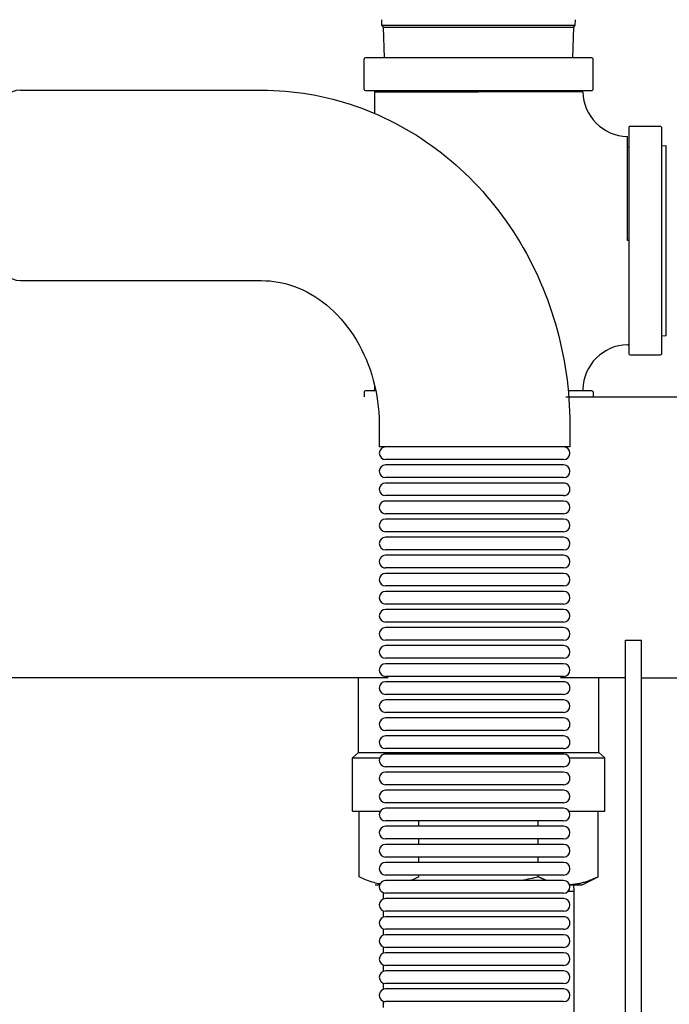
# Model space of a CAD drawing. Units: millimetres. Extents: x -2897 to 8046, y -2138 to 3614.
# Drawn here: x -835 to -629, y 2593 to 2905 of the extents above; entities that cross this region are included whole.
import ezdxf

# ---------------------------------------------------------------- set-up
doc = ezdxf.new("R2010")
doc.units = ezdxf.units.MM
doc.header["$LTSCALE"] = 100
doc.layers.add('0-50', color=7, linetype='Continuous')

msp = doc.modelspace()

# ---------------------------------------------------------------- linework, layer by layer
for p, q in [((-718.3534843938644, 2696.70471065314), (-962.2791966826196, 2696.70471065314)), ((-643.2291966826665, 2696.70471065314), (-663.7921245030929, 2696.70471065314))]:
    msp.add_line(p, q)
at = {"layer": '0-50'}
for p, q in [((-720.3209728582051, 2903.261228616571), (-720.351422989429, 2905.005715466041)), ((-659.1374205072588, 2903.261228616571), (-659.1069703760348, 2905.005715466041)), ((-720.3209728582028, 2903.261228616571), (-659.1374205072574, 2903.261228616571)), ((-719.8428618185272, 2902.670810653167), (-720.3209728582036, 2903.261228616571)), ((-719.8428618185272, 2902.670810653166), (-659.615531546936, 2902.670810653166)), ((-719.539721669998, 2892.970810653168), (-719.8428618185281, 2902.670810653166)), ((-659.9186716954657, 2892.970810653168), (-659.6155315469356, 2902.670810653166)), ((-659.6155315469347, 2902.670810653166), (-659.1374205072575, 2903.261228616571)), ((-725.9241966827499, 2882.953685653167), (-725.9241966827499, 2892.573935653168)), ((-653.9310716827496, 2892.970810653168), (-725.5273216827497, 2892.970810653168)), ((-653.5341966827498, 2882.953685653167), (-653.5341966827498, 2892.573935653167)), ((-834.6623609241349, 2882.714550653142), (-758.4002320332871, 2882.714550653141)), ((-725.5273216827497, 2882.556810653167), (-653.9310716827496, 2882.556810653167)), ((-722.6602966827488, 2882.159935653167), (-689.7291966827381, 2882.159935653167)), ((-722.660296682751, 2882.159935653167), (-722.660296682751, 2875.353039631244)), ((-719.2018649428602, 2882.159935653167), (-719.2142679064115, 2882.556810653167)), ((-689.7275385864511, 2882.159935653169), (-689.7291966827381, 2882.159935653169)), ((-660.2567776326935, 2882.151961328802), (-660.2441254590523, 2882.556810653167)), ((-642.2311966827473, 2870.856935653168), (-642.2311966827473, 2799.260685653168)), ((-641.8343216827468, 2871.253810653168), (-632.2140716827478, 2871.253810653168)), ((-631.8171966827485, 2799.260685653167), (-631.8171966827485, 2870.856935653168)), ((-642.6362215192662, 2864.769422907959), (-642.2311966827475, 2864.782080566629)), ((-631.8171966827485, 2865.107534330216), (-630.5391738508887, 2865.147474539605)), ((-630.5391738508887, 2865.147474539605), (-630.5391738508887, 2804.97014676674)), ((-642.6280716827356, 2835.057152556879), (-642.6280716827356, 2835.060468749454)), ((-642.2311966827366, 2835.057152556879), (-642.6280716827354, 2835.057152556879)), ((-834.6623609241351, 2822.414550653141), (-758.4002320332877, 2822.414550653141)), ((-642.6363488764121, 2805.348202378496), (-642.6362214797307, 2805.34819839715)), ((-631.8171966827485, 2805.010086976129), (-630.5391738508887, 2804.97014676674)), ((-641.8343216827468, 2798.863810653168), (-632.2140716827478, 2798.863810653168)), ((-725.924196682751, 2787.163935653168), (-725.924196682751, 2785.604710653158)), ((-722.2596516185661, 2787.560810653168), (-725.5273216827509, 2787.560810653168)), ((-722.660296682751, 2789.368752261816), (-722.660296682751, 2787.957685653168)), ((-653.9310716827507, 2787.560810653168), (-661.3790638281764, 2787.560810653168)), ((-653.5341966827507, 2787.163935653168), (-653.5341966827507, 2785.604710653158)), ((-662.1833065554406, 2785.604710653141), (-547.6693737364044, 2785.604710653141)), ((-721.1557925483463, 2776.564550653143), (-721.1557925483463, 2769.782150653142)), ((-660.8557925483459, 2776.564550653143), (-660.8557925483459, 2769.782150653142)), ((-660.8557925483448, 2769.782150653142), (-721.155792548345, 2769.782150653142)), ((-662.855792548344, 2765.782150653143), (-719.1557925483446, 2765.782150653143)), ((-662.855792548344, 2764.062150653142), (-719.1557925483446, 2764.062150653142)), ((-662.8557925483449, 2760.062150653142), (-719.1557925483454, 2760.062150653142)), ((-662.8557925483449, 2758.342150653143), (-719.1557925483454, 2758.342150653143)), ((-662.8557925483447, 2754.342150653142), (-719.1557925483452, 2754.342150653142)), ((-662.8557925483449, 2752.622150653142), (-719.1557925483454, 2752.622150653142)), ((-662.8557925483437, 2748.622150653141), (-719.1557925483443, 2748.622150653141)), ((-662.8557925483447, 2746.902150653141), (-719.1557925483452, 2746.902150653141)), ((-662.855792548344, 2742.902150653142), (-719.1557925483446, 2742.902150653142)), ((-662.8557925483447, 2741.182150653141), (-719.1557925483452, 2741.182150653141)), ((-662.8557925483449, 2737.182150653141), (-719.1557925483454, 2737.182150653141)), ((-662.8557925483437, 2735.462150653141), (-719.1557925483443, 2735.462150653141)), ((-662.8557925483437, 2731.462150653142), (-719.1557925483443, 2731.462150653142)), ((-662.8557925483437, 2729.742150653142), (-719.1557925483443, 2729.742150653142)), ((-662.855792548344, 2725.742150653141), (-719.1557925483446, 2725.742150653141)), ((-662.855792548344, 2724.022150653142), (-719.1557925483446, 2724.022150653142)), ((-662.8557925483437, 2720.022150653142), (-719.1557925483443, 2720.022150653142)), ((-662.8557925483447, 2718.302150653141), (-719.1557925483452, 2718.302150653141)), ((-662.8557925483447, 2714.302150653141), (-719.1557925483452, 2714.302150653141)), ((-662.8557925483447, 2712.582150653141), (-719.1557925483452, 2712.582150653141)), ((-662.8557925483447, 2708.582150653142), (-719.1557925483452, 2708.582150653142)), ((-643.2291966826665, 2575.448124673103), (-643.2291966826665, 2708.630028425604)), ((-643.2291966826665, 2708.630028425604), (-638.2291966826665, 2708.630028425604)), ((-638.2291966826665, 2575.448124673104), (-638.2291966826665, 2708.630028425604)), ((-662.8557925483449, 2706.862150653141), (-719.1557925483454, 2706.862150653141)), ((-662.8557925483447, 2702.862150653141), (-719.1557925483452, 2702.862150653141)), ((-662.8557925483437, 2701.142150653141), (-719.1557925483443, 2701.142150653141)), ((-727.7671966827567, 2673.073820653173), (-727.7671966827567, 2696.704710653159)), ((-662.8557925483437, 2697.142150653141), (-719.1557925483443, 2697.142150653141)), ((-651.6911966827565, 2673.073820653173), (-651.6911966827565, 2696.704710653159)), ((-638.2291966826756, 2696.70471065314), (-547.715369231892, 2696.70471065314)), ((-662.8557925483449, 2695.422150653141), (-719.1557925483454, 2695.422150653141)), ((-662.8557925483447, 2691.422150653141), (-719.1557925483452, 2691.422150653141)), ((-662.8557925483447, 2689.702150653141), (-719.1557925483452, 2689.702150653141)), ((-662.8557925483449, 2685.702150653141), (-719.1557925483454, 2685.702150653141)), ((-662.8557925483449, 2683.982150653141), (-719.1557925483454, 2683.982150653141)), ((-662.8557925483447, 2679.982150653142), (-719.1557925483452, 2679.982150653142)), ((-662.8557925483449, 2678.262150653141), (-719.1557925483454, 2678.262150653141)), ((-662.8557925483449, 2674.262150653141), (-719.1557925483454, 2674.262150653141)), ((-727.7671966827567, 2673.073820653173), (-729.6571966827571, 2671.311600653173)), ((-729.6571966827586, 2671.311600653174), (-721.0018550332089, 2671.311600653174)), ((-729.657196682758, 2657.382820653173), (-729.657196682758, 2671.311600653174)), ((-727.7671966827567, 2673.073820653173), (-651.6911966827569, 2673.073820653173)), ((-662.8557925483447, 2672.542150653141), (-719.1557925483452, 2672.542150653141)), ((-661.0097300637831, 2671.311600653173), (-649.801196682758, 2671.311600653174)), ((-651.6911966827565, 2673.073820653173), (-649.8011966827573, 2671.311600653174)), ((-649.8011966827582, 2657.382820653173), (-649.8011966827582, 2671.311600653173)), ((-662.8557925483447, 2668.542150653141), (-719.1557925483452, 2668.542150653141)), ((-662.8557925483449, 2666.822150653141), (-719.1557925483454, 2666.822150653141)), ((-662.8557925483437, 2662.822150653141), (-719.1557925483443, 2662.822150653141)), ((-662.8557925483447, 2661.102150653141), (-719.1557925483452, 2661.102150653141)), ((-729.6641966827586, 2654.437740653173), (-729.6641966827586, 2657.382820653173)), ((-662.8557925483447, 2657.102150653142), (-719.1557925483452, 2657.102150653142)), ((-649.7941966827584, 2654.437740653173), (-649.7941966827584, 2657.382820653173)), ((-729.6641966827588, 2654.437740653173), (-720.8545361288609, 2654.437740653173)), ((-727.5006059936813, 2633.673571949024), (-727.5006059936823, 2654.437740653173)), ((-662.8557925483447, 2655.382150653141), (-719.1557925483452, 2655.382150653141)), ((-661.1570489681301, 2654.437740653173), (-649.7941966827585, 2654.437740653173)), ((-651.9577873718345, 2633.673571949023), (-651.9577873718354, 2654.437740653172)), ((-662.8557925483449, 2651.382150653141), (-719.1557925483454, 2651.382150653141)), ((-662.8557925483447, 2649.662150653141), (-719.1557925483452, 2649.662150653141)), ((-708.6149013382087, 2649.662150653141), (-708.6149013382087, 2651.382150653141)), ((-670.8434920272862, 2649.662150653141), (-670.8434920272862, 2651.382150653141)), ((-662.8557925483447, 2645.662150653141), (-719.1557925483452, 2645.662150653141)), ((-662.8557925483449, 2643.942150653141), (-719.1557925483454, 2643.942150653141)), ((-708.6149013382087, 2643.942150653141), (-708.6149013382087, 2645.662150653141)), ((-670.8434920272862, 2643.942150653141), (-670.8434920272862, 2645.662150653141)), ((-662.8557925483447, 2639.942150653141), (-719.1557925483452, 2639.942150653141)), ((-662.8557925483447, 2638.222150653141), (-719.1557925483452, 2638.222150653141)), ((-708.6149013382087, 2638.222150653141), (-708.6149013382087, 2639.942150653141)), ((-670.8434920272862, 2638.222150653141), (-670.8434920272862, 2639.942150653141)), ((-662.8557925483447, 2634.222150653141), (-719.1557925483452, 2634.222150653141)), ((-708.6149013382087, 2633.673571949023), (-708.6149013382087, 2634.222150653141)), ((-670.8434920272862, 2633.673571949021), (-670.8434920272862, 2634.222150653141)), ((-722.4401966827567, 2631.154710653173), (-721.0463388839175, 2631.154710653173)), ((-662.8557925483447, 2632.502150653141), (-719.1557925483452, 2632.502150653141)), ((-660.9652462130824, 2631.154710653173), (-657.0181966827569, 2631.154710653173)), ((-659.7190503066358, 2631.154710653173), (-659.579196682745, 2629.154710653116)), ((-657.0181966827571, 2631.154710653173), (-651.9577873718348, 2633.673571949023)), ((-719.8791966827454, 2628.637563176362), (-719.8791966827454, 2626.64673812992)), ((-662.8557925483437, 2628.502150653141), (-719.1557925483443, 2628.502150653141)), ((-661.3778191230518, 2629.154710653117), (-659.5791966827439, 2629.154710653117)), ((-659.579196682745, 2629.154710653117), (-659.579196682745, 2540.704710649426)), ((-662.8557925483447, 2626.782150653141), (-719.1557925483452, 2626.782150653141)), ((-719.8791966827454, 2622.917563176362), (-719.8791966827454, 2620.926738129921)), ((-662.8557925483447, 2622.782150653141), (-719.1557925483452, 2622.782150653141)), ((-662.8557925483449, 2621.062150653141), (-719.1557925483454, 2621.062150653141)), ((-719.8791966827454, 2617.197563176362), (-719.8791966827454, 2615.20673812992)), ((-662.8557925483458, 2617.062150653141), (-719.1557925483463, 2617.062150653141)), ((-662.8557925483447, 2615.342150653141), (-719.1557925483452, 2615.342150653141)), ((-719.8791966827454, 2611.477563176362), (-719.8791966827454, 2609.486738129921)), ((-662.8557925483447, 2611.342150653141), (-719.1557925483452, 2611.342150653141)), ((-662.8557925483464, 2609.622150653141), (-719.1557925483469, 2609.622150653141)), ((-719.8791966827454, 2605.757563176361), (-719.8791966827454, 2603.76673812992)), ((-662.8557925483458, 2605.622150653141), (-719.1557925483463, 2605.622150653141)), ((-662.8557925483458, 2603.902150653141), (-719.1557925483463, 2603.902150653141)), ((-719.8791966827454, 2600.037563176362), (-719.8791966827454, 2598.04673812992)), ((-662.8557925483447, 2599.902150653141), (-719.1557925483452, 2599.902150653141)), ((-662.8557925483447, 2598.182150653141), (-719.1557925483452, 2598.182150653141)), ((-719.8791966827454, 2594.317563176362), (-719.8791966827454, 2592.32673812992)), ((-662.8557925483447, 2594.182150653141), (-719.1557925483452, 2594.182150653141))]:
    msp.add_line(p, q, dxfattribs=at)
for centre, radius, start, end in [((-725.5273216827497, 2892.573935653168), 0.3968750000000001, 90, 180), ((-653.9310716827499, 2892.573935653168), 0.3968750000000001, 0, 90), ((-725.5273216827497, 2882.953685653167), 0.3968750000000001, 180, 270), ((-642.2311966827493, 2882.556810653169), 14.56689999999997, 181.6049538644706, 268.3950461386468), ((-653.9310716827499, 2882.953685653167), 0.3968750000000001, 269.9999999999671, 0), ((-641.8343216827468, 2870.856935653168), 0.3968750000000001, 89.99999999998359, 180), ((-632.2140716827478, 2870.856935653168), 0.3968750000000001, 0, 90), ((-642.2311966827493, 2787.560810653169), 14.56689999999997, 91.60479233424597, 178.39517630642), ((-641.8343216827468, 2799.260685653167), 0.3968750000000001, 180, 270), ((-632.2140716827478, 2799.260685653167), 0.3968750000000001, 270.0000000000164, 0), ((-725.5273216827509, 2787.163935653168), 0.3968750000000001, 90, 180), ((-723.0571716827526, 2787.957685653168), 0.3968750000000001, 270.000000000197, 0), ((-653.9310716827508, 2787.163935653168), 0.3968750000000001, 0, 90), ((-719.1557925483447, 2767.782150653142), 2, 90.00000000000978, 270.0000000000098), ((-662.8557925483448, 2767.782150653142), 2, 270.0000000000228, 89.99999999999024), ((-719.155792548345, 2762.062150653142), 2, 89.99999999998371, 269.9999999999837), ((-662.855792548345, 2762.062150653142), 2, 270.0000000000032, 89.99999999996743), ((-719.1557925483447, 2756.342150653142), 2, 90.0000000000228, 269.9999999999837), ((-662.8557925483448, 2756.342150653142), 2, 270, 90.00000000000978), ((-719.1557925483453, 2750.622150653142), 2, 90.00000000000652, 270.0000000000326), ((-662.8557925483453, 2750.622150653142), 2, 270.0000000000488, 89.99999999999024), ((-719.1557925483447, 2744.902150653142), 2, 90.00000000000978, 270.0000000000098), ((-662.8557925483448, 2744.902150653142), 2, 270.0000000000228, 89.99999999999024), ((-719.1557925483453, 2739.182150653141), 2, 89.99999999999024, 269.9999999999902), ((-662.8557925483453, 2739.182150653141), 2, 270.0000000000065, 89.99999999997395), ((-719.1557925483447, 2733.462150653142), 2, 89.99999999998371, 270.0000000000163), ((-662.8557925483448, 2733.462150653142), 2, 270.0000000000326, 89.99999999996743), ((-719.1557925483438, 2727.742150653141), 2, 90.00000000000652, 269.9999999999837), ((-662.8557925483439, 2727.742150653141), 2, 270, 89.99999999999024), ((-719.1557925483442, 2722.022150653142), 2, 90.00000000000978, 270), ((-662.8557925483442, 2722.022150653142), 2, 270.0000000000163, 89.99999999999024), ((-719.155792548345, 2716.302150653141), 2, 90.00000000000978, 270), ((-662.855792548345, 2716.302150653141), 2, 270.0000000000163, 89.99999999999024), ((-719.1557925483447, 2710.582150653142), 2, 90.00000000000978, 269.9999999999902), ((-662.8557925483448, 2710.582150653142), 2, 270.0000000000098, 89.99999999999024), ((-719.1557925483447, 2704.862150653142), 2, 90.0000000000228, 269.9999999999902), ((-662.8557925483448, 2704.862150653142), 2, 270.0000000000098, 90.00000000000978), ((-719.1557925483438, 2699.142150653141), 2, 90.00000000000978, 269.9999999999902), ((-662.8557925483439, 2699.142150653141), 2, 270.0000000000098, 89.99999999999024), ((-719.1557925483442, 2693.422150653141), 2, 90.00000000003908, 269.9999999999739), ((-662.8557925483442, 2693.422150653141), 2, 269.9999999999935, 90.00000000002606), ((-719.1557925483447, 2687.702150653141), 2, 90.00000000000652, 269.9999999999739), ((-662.8557925483448, 2687.702150653141), 2, 269.9999999999902, 89.99999999999024), ((-719.1557925483438, 2681.982150653141), 2, 90.00000000005211, 269.9999999999674), ((-662.8557925483439, 2681.982150653141), 2, 269.9999999999837, 90.00000000003257), ((-719.1557925483447, 2676.262150653141), 2, 90.0000000000228, 269.9999999999739), ((-662.8557925483448, 2676.262150653141), 2, 269.9999999999902, 90.00000000000978), ((-719.1557925483453, 2670.542150653141), 2, 89.99999999999024, 270.0000000000098), ((-662.8557925483453, 2670.542150653141), 2, 270.0000000000228, 89.99999999997395), ((-719.1557925483442, 2664.822150653141), 2, 90.00000000003908, 270), ((-662.8557925483442, 2664.822150653141), 2, 270.0000000000196, 90.00000000002606), ((-719.1557925483447, 2659.102150653141), 2, 90.00000000000978, 269.9999999999902), ((-662.8557925483448, 2659.102150653141), 2, 270.0000000000098, 89.99999999999024), ((-719.1557925483447, 2653.382150653141), 2, 90.00000000000652, 269.9999999999739), ((-662.8557925483448, 2653.382150653141), 2, 269.9999999999902, 89.99999999999024), ((-719.155792548345, 2647.662150653141), 2, 90.00000000000978, 269.9999999999902), ((-662.855792548345, 2647.662150653141), 2, 270.0000000000098, 89.99999999999024), ((-719.1557925483447, 2641.942150653141), 2, 90.0000000000228, 269.9999999999902), ((-662.8557925483448, 2641.942150653141), 2, 270.0000000000098, 90.00000000000978), ((-719.1557925483447, 2636.222150653141), 2, 90.00000000000978, 269.9999999999902), ((-662.8557925483448, 2636.222150653141), 2, 270.0000000000098, 89.99999999999024), ((-719.155792548345, 2630.502150653141), 2, 90.00000000000978, 270.000000000026), ((-662.855792548345, 2630.502150653141), 2, 270.0000000000391, 89.99999999999024), ((-719.1557925483447, 2624.782150653141), 2, 90.00000000001629, 269.9999999999837), ((-662.8557925483448, 2624.782150653141), 2, 270, 90), ((-719.1557925483453, 2619.062150653141), 2, 90.00000000000978, 269.9999999999674), ((-662.8557925483453, 2619.062150653141), 2, 269.9999999999837, 89.99999999999024), ((-719.1557925483447, 2613.342150653141), 2, 90.00000000000978, 269.9999999999902), ((-662.8557925483448, 2613.342150653141), 2, 270.0000000000098, 89.99999999999024), ((-719.1557925483468, 2607.622150653141), 2, 90.00000000000978, 270.0000000000098), ((-662.8557925483468, 2607.622150653141), 2, 270.0000000000228, 89.99999999999024), ((-719.1557925483453, 2601.902150653141), 2, 90.00000000003257, 270.0000000000098), ((-662.8557925483453, 2601.902150653141), 2, 270.000000000026, 90.00000000001629), ((-719.1557925483453, 2596.182150653141), 2, 90, 270.0000000000098), ((-662.8557925483453, 2596.182150653141), 2, 270.0000000000228, 89.99999999998371)]:
    msp.add_arc(centre, radius, start, end, dxfattribs=at)
msp.add_ellipse((-834.6623609241349, 2852.564550653141), major_axis=(-2.842170943040401e-13, 30.15000000000001), ratio=0.4622129877042495, start_param=6.283185307179586, end_param=9.424777960769376, dxfattribs=at)
for points, knots in [([(-758.4002320332871, 2882.714550653142), (-748.2502052476985, 2882.714550653142), (-738.1064268132261, 2880.973954304266), (-718.796639855445, 2874.23053734244), (-709.654048476455, 2869.188271875764), (-693.1338274230607, 2856.302410230418), (-685.8167966365339, 2848.385224004717), (-673.8533373767665, 2830.694242218849), (-669.2025902107932, 2820.922400498605), (-662.8276279290096, 2800.427150001081), (-661.101579120891, 2789.703445308565), (-660.8639619293662, 2778.153208395785), (-660.8557925483452, 2777.358879524209), (-660.8557925483452, 2776.564550653143)], [1.506640896724417e-14, 1.506640896724417e-14, 1.506640896724417e-14, 1.506640896724417e-14, 0.3003135997577105, 0.3003135997577105, 0.6051233053341514, 0.6051233053341514, 0.919282570693128, 0.919282570693128, 1.233441836052105, 1.233441836052105, 1.547601101411081, 1.547601101411081, 1.570796326794898, 1.570796326794898, 1.570796326794898, 1.570796326794898]), ([(-656.7923820226257, 2882.14881995194), (-656.7923800430339, 2882.148819959828), (-656.8438861130396, 2882.148878841095), (-656.9480239491397, 2882.148994044604), (-657.0529925554852, 2882.14911016716), (-657.2126938213434, 2882.149284644095), (-657.4230403232787, 2882.149502490039), (-657.8437333271485, 2882.149938181927), (-658.4660903909435, 2882.150545988286), (-659.2879510610486, 2882.151215692336), (-659.4934162285749, 2882.151383118349), (-659.7114628606897, 2882.151554536031), (-659.9422865519334, 2882.151728555091), (-660.1731102431764, 2882.15190257415), (-660.4173277018167, 2882.152079616798), (-660.6731186906595, 2882.152257025185), (-661.1847006683457, 2882.15261184196), (-661.7395261107321, 2882.152965947499), (-662.3362115236779, 2882.153312382422), (-663.5295823495691, 2882.15400525227), (-664.8892065237385, 2882.154665510013), (-666.4188057243458, 2882.155273267692), (-666.8012055244975, 2882.155425207112), (-667.1954749899024, 2882.155574428196), (-667.5973112088008, 2882.155719282556), (-667.9991474276994, 2882.155864136917), (-668.408462124291, 2882.156004647395), (-668.8251147527742, 2882.15614101193), (-669.6584200097415, 2882.156413741001), (-670.5210249661003, 2882.156669865852), (-671.4124670888102, 2882.156911268383), (-672.3039092115204, 2882.157152670915), (-673.2241889543876, 2882.157379344721), (-674.1736796591323, 2882.157593209126), (-674.6484250115043, 2882.15770014133), (-675.1304860377378, 2882.157803870472), (-675.6199910728296, 2882.157904626705), (-676.1094961079216, 2882.158005382938), (-676.607686295267, 2882.158103385602), (-677.1083764236708, 2882.158197698739), (-679.111136937288, 2882.158574951286), (-681.1663154838297, 2882.158896898657), (-683.2724452523953, 2882.159182004882), (-684.3255101366782, 2882.159324557995), (-685.3914047743436, 2882.159457758482), (-686.4705104505191, 2882.159583229024), (-687.5496161266947, 2882.159708699567), (-688.6395307224068, 2882.159826095588), (-689.7275385864511, 2882.159935653169)], [0.05138600132120191, 0.05138600132120191, 0.05138600132120191, 0.05138600132120191, 0.05457063282232101, 0.05457063282232101, 0.05457063282232101, 0.05778067004716353, 0.05778067004716353, 0.05778067004716353, 0.0642007444968485, 0.0642007444968485, 0.0642007444968485, 0.06580576310926953, 0.06580576310926953, 0.06580576310926953, 0.06741078172169059, 0.06741078172169059, 0.06741078172169059, 0.07062081894653213, 0.07062081894653213, 0.07062081894653213, 0.07704089339621516, 0.07704089339621516, 0.07704089339621516, 0.07864591200863545, 0.07864591200863545, 0.07864591200863545, 0.08025093062105576, 0.08025093062105576, 0.08025093062105576, 0.08346096784589634, 0.08346096784589634, 0.08346096784589634, 0.0866710050707369, 0.0866710050707369, 0.0866710050707369, 0.08827602368315736, 0.08827602368315736, 0.08827602368315736, 0.08988104229557783, 0.08988104229557783, 0.08988104229557783, 0.09630111674526085, 0.09630111674526085, 0.09630111674526085, 0.09951115397010275, 0.09951115397010275, 0.09951115397010275, 0.1027211911949446, 0.1027211911949446, 0.1027211911949446, 0.1027211911949446]), ([(-642.6280716827356, 2835.060468749454), (-642.6281264191089, 2835.604051440573), (-642.6281830018927, 2836.14710671593), (-642.6282416316621, 2836.689635710114), (-642.628300261432, 2837.232164704296), (-642.628361043267, 2837.775038189573), (-642.6284237220328, 2838.314186763267), (-642.6285490795649, 2839.392483910655), (-642.6286821536497, 2840.457589828338), (-642.6288245626886, 2841.509885471277), (-642.6291093807664, 2843.614476757155), (-642.6294309714627, 2845.668193513972), (-642.6298077444957, 2847.669580140982), (-642.6299019377542, 2848.169926797735), (-642.629999819303, 2848.667814949982), (-642.6301004531648, 2849.157052080985), (-642.6302010870266, 2849.646289211988), (-642.6303046875142, 2850.128092678267), (-642.6304114841768, 2850.602590965894), (-642.6306250775013, 2851.551587541149), (-642.630851441842, 2852.471414978795), (-642.6310925130678, 2853.36244956894), (-642.6313335842939, 2854.253484159085), (-642.6315893574716, 2855.115726274129), (-642.6318616876756, 2855.948718963992), (-642.6319978527777, 2856.365215308923), (-642.6321381549576, 2856.774386331877), (-642.6322827921152, 2857.176092496205), (-642.632427429273, 2857.577798660533), (-642.632576454662, 2857.972033854631), (-642.6327281962348, 2858.354413813185), (-642.6333351625268, 2859.883933647401), (-642.6339945513969, 2861.24369533878), (-642.6346866492719, 2862.437482499766), (-642.6350326982098, 2863.034376080259), (-642.635386445137, 2863.589480111344), (-642.6357409799936, 2864.101425285523), (-642.6359182474218, 2864.357397872612), (-642.6360952417954, 2864.601918745525), (-642.636269221389, 2864.833031514135), (-642.6364432009825, 2865.064144282746), (-642.6366146069441, 2865.282495279293), (-642.6367820555453, 2865.488281453971), (-642.6374518499513, 2866.311426152683), (-642.638060311457, 2866.935327820287), (-642.6384975829104, 2867.357950719717), (-642.6387162186371, 2867.569262169433), (-642.6388917579882, 2867.730066442949), (-642.6390091346121, 2867.83622495569), (-642.6391265112355, 2867.942383468431), (-642.6391868201149, 2867.995126643127), (-642.639187380099, 2867.995621778862), (-642.6391873827457, 2867.995624119241), (-642.6391873840271, 2867.995625299846), (-642.6391873839436, 2867.995625320564)], [0, 0, 0, 0, 0.001629495735884078, 0.001629495735884078, 0.001629495735884078, 0.003258991471768156, 0.003258991471768156, 0.003258991471768156, 0.006517982943536149, 0.006517982943536149, 0.006517982943536149, 0.01303596588707197, 0.01303596588707197, 0.01303596588707197, 0.01466546162295596, 0.01466546162295596, 0.01466546162295596, 0.01629495735883995, 0.01629495735883995, 0.01629495735883995, 0.01955394883060779, 0.01955394883060779, 0.01955394883060779, 0.02281294030237563, 0.02281294030237563, 0.02281294030237563, 0.02444243603825976, 0.02444243603825976, 0.02444243603825976, 0.02607193177414389, 0.02607193177414389, 0.02607193177414389, 0.03258991471767959, 0.03258991471767959, 0.03258991471767959, 0.03584890618944773, 0.03584890618944773, 0.03584890618944773, 0.03747840192533149, 0.03747840192533149, 0.03747840192533149, 0.03910789766121527, 0.03910789766121527, 0.03910789766121527, 0.04562588060475035, 0.04562588060475035, 0.04562588060475035, 0.04888487207651789, 0.04888487207651789, 0.04888487207651789, 0.05214386354828544, 0.05214386354828544, 0.05214386354828544, 0.0521592679692119, 0.0521592679692119, 0.0521592679692119, 0.0521592679692119]), ([(-758.400232033288, 2822.414550653143), (-754.9031575052601, 2822.414550653143), (-751.4005826773766, 2821.800770986143), (-744.4934981683442, 2819.269956364881), (-741.0865914312096, 2817.343133435726), (-734.7028306882103, 2812.112826581149), (-731.7332478994088, 2808.804511876583), (-726.8648084512647, 2801.248054122362), (-724.9166997055878, 2797.073075468413), (-722.2092861195572, 2788.257235254694), (-721.4113948651357, 2783.642214156013), (-721.1733352476859, 2778.176319498415), (-721.1557925483454, 2777.370435206799), (-721.1557925483454, 2776.564550653143)], [1.935601978531565e-14, 1.935601978531565e-14, 1.935601978531565e-14, 1.935601978531565e-14, 0.3141592653589942, 0.3141592653589942, 0.6283185307179691, 0.6283185307179691, 0.9424777960769439, 0.9424777960769439, 1.237401630490185, 1.237401630490185, 1.521720779505515, 1.521720779505515, 1.570796326794894, 1.570796326794894, 1.570796326794894, 1.570796326794894]), ([(-642.2311966827466, 2801.725276688632), (-642.2311966827466, 2801.74338762229), (-642.2324481245603, 2801.761626698103), (-642.2422060944477, 2801.832232878179), (-642.260617016572, 2801.884364547731), (-642.3153923153415, 2801.975403635931), (-642.3528267019293, 2802.016089475545), (-642.4389991531697, 2802.078240501453), (-642.4894205610933, 2802.100919792069), (-642.573258407445, 2802.119713993321), (-642.6064051246963, 2802.122914517405), (-642.6391873335567, 2802.121995995139)], [0, 0, 0, 0, 0.005446114476976004, 0.005446114476976004, 0.02138318399517365, 0.02138318399517365, 0.03732024825660188, 0.03732024825660188, 0.05325730709986506, 0.05325730709986506, 0.06309582940268113, 0.06309582940268113, 0.06309582940268113, 0.06309582940268113]), ([(-656.7923820233516, 2787.968801352817), (-656.7935765921223, 2787.926167186839), (-656.7877339726402, 2787.882792422111), (-656.7627619145584, 2787.800847530107), (-656.7431931584788, 2787.761261087928), (-656.6930469328038, 2787.691374711932), (-656.6618239240025, 2787.660167416613), (-656.5919225910563, 2787.610063744294), (-656.5523394969342, 2787.590519047504), (-656.4927306417943, 2787.572380199668), (-656.473799915682, 2787.5680999082), (-656.4351916504486, 2787.562291187903), (-656.4153448490714, 2787.560810653167), (-656.3956627182117, 2787.560810653168)], [0, 0, 0, 0, 0.01279526941158687, 0.01279526941158687, 0.02569963445244009, 0.02569963445244009, 0.03860006460467168, 0.03860006460467168, 0.05150063616696594, 0.05150063616696594, 0.0572923359244219, 0.0572923359244219, 0.0632134728788313, 0.0632134728788313, 0.0632134728788313, 0.0632134728788313]), ([(-720.9398183935966, 2631.406170444976), (-721.5681166150754, 2631.514563945099), (-722.1941603924736, 2631.656763804572), (-722.8181110584767, 2631.830350770334), (-724.3907391059184, 2632.267865698838), (-725.9502634752284, 2632.901875921075), (-727.5006059936806, 2633.673571949024)], [0.00574677933454525, 0.00574677933454525, 0.00574677933454525, 0.00574677933454525, 0.009526469736489279, 0.009526469736489279, 0.009526469736489279, 0.01905293947297856, 0.01905293947297856, 0.01905293947297856, 0.01905293947297856])]:
    msp.add_open_spline(points, degree=3, knots=knots, dxfattribs=at)
for points in [[(-642.6391873839436, 2802.121995985773), (-642.6391873839368, 2802.121995984139), (-642.639187383922, 2802.121995989718), (-642.6391873838984, 2802.121996002511)], [(-708.6149013382087, 2633.673571949023), (-709.4959208861331, 2633.235037059096), (-710.3799055795473, 2632.840965802073), (-711.2675751360521, 2632.502150653141)], [(-670.8434920272867, 2633.673571949023), (-672.6055311231327, 2633.235037059096), (-674.3735005099602, 2632.840965802073), (-676.1488396229678, 2632.502150653142)]]:
    msp.add_open_spline(points, degree=3, dxfattribs=at)
for points, weights in [([(-668.1908226677548, 2632.502150653141), (-669.4745092859996, 2632.992149275512), (-670.8434920272867, 2633.673571949024)], [1.676330842413916, 1.652454183129473, 1.620358497417396]), ([(-651.9577873718337, 2633.673571949024), (-656.7851460119062, 2631.270713584695), (-660.9672288214394, 2631.16042646831)], [1.620358497417393, 1.739497109186084, 1.745387306548724])]:
    msp.add_rational_spline(points, weights, degree=2, dxfattribs=at)

doc.saveas('drawing.dxf')
